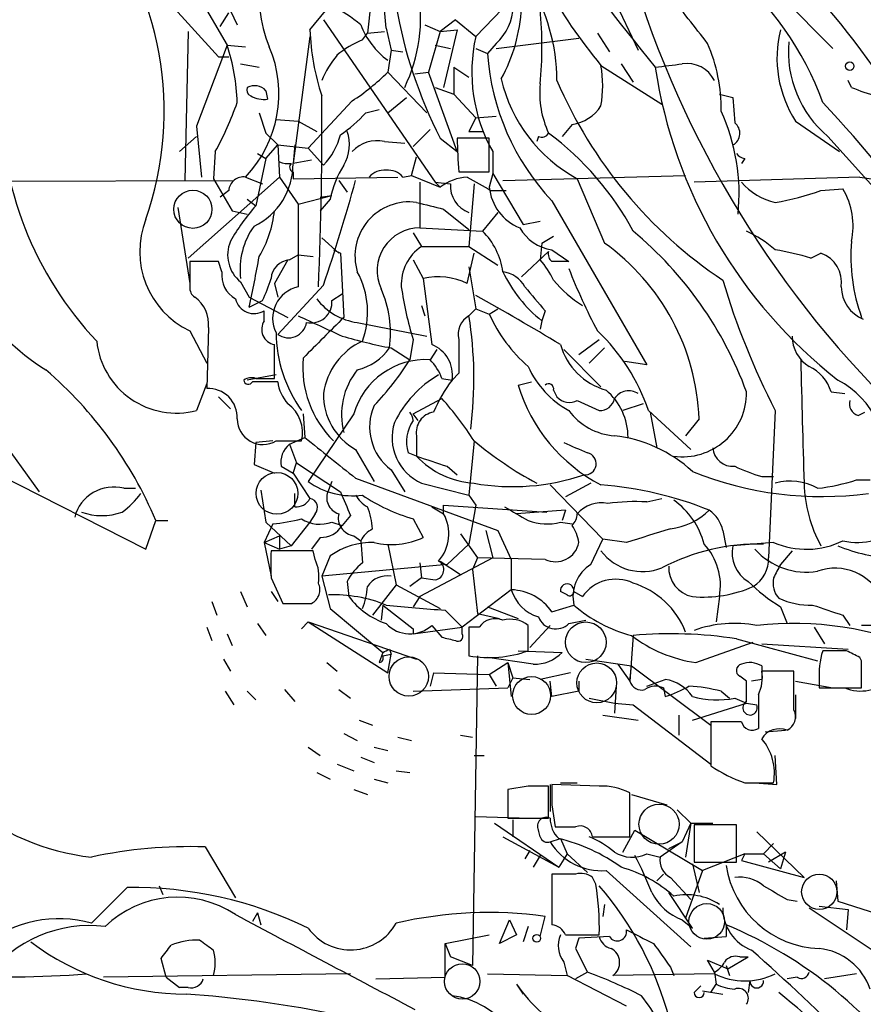
# Model space of a CAD drawing. Extents: x 7 to 850, y 4886 to 5732.
# Drawn here: x 650 to 692, y 5630 to 5679 of the extents above; entities that cross this region are included whole.
import ezdxf

# ---------------------------------------------------------------- set-up
doc = ezdxf.new("R2010")
doc.units = 0
doc.header["$MEASUREMENT"] = 0
doc.layers.add('MAIN', color=5, linetype='CONTINUOUS')

msp = doc.modelspace()

# ---------------------------------------------------------------- linework, layer by layer
at = {"layer": 'MAIN'}
for p, q in [((675.9787, 5687.1247), (680.466, 5677.6421)), ((683.3447, 5684.6694), (690.2027, 5677.7267)), ((658.7067, 5682.4681), (660.4, 5678.9121)), ((658.2833, 5680.6901), (659.892, 5677.8961)), ((656.9287, 5680.0974), (659.4687, 5677.3034)), ((664.0407, 5678.6581), (665.5647, 5680.5207)), ((672.338, 5678.3194), (674.116, 5680.1821)), ((667.0887, 5680.0127), (666.9193, 5678.4887)), ((659.5533, 5678.8274), (659.9767, 5679.5047)), ((664.718, 5679.1661), (670.306, 5671.0381)), ((671.322, 5679.1661), (670.56, 5678.5734)), ((671.322, 5679.1661), (672.338, 5678.3194)), ((657.9447, 5678.5734), (657.7753, 5671.1227)), ((666.9193, 5678.4887), (667.766, 5678.5734)), ((667.8507, 5678.7427), (668.1047, 5677.6421)), ((669.798, 5678.9121), (670.56, 5678.5734)), ((670.56, 5678.5734), (669.9673, 5676.5414)), ((670.56, 5678.5734), (671.4067, 5678.6581)), ((671.4067, 5678.6581), (670.7293, 5675.7794)), ((664.0407, 5678.3194), (663.194, 5671.9694)), ((666.6653, 5678.1501), (666.9193, 5678.4887)), ((673.354, 5677.7267), (677.5027, 5678.2347)), ((678.434, 5678.4887), (679.0267, 5677.5574)), ((659.892, 5677.8961), (658.368, 5673.8321)), ((659.892, 5677.8961), (660.8233, 5677.8114)), ((668.1047, 5677.6421), (667.9353, 5676.5414)), ((668.1047, 5677.6421), (668.6973, 5677.5574)), ((670.306, 5677.8961), (671.068, 5677.7267)), ((672.338, 5677.7267), (672.9307, 5677.4727)), ((673.354, 5677.9807), (672.9307, 5677.4727)), ((659.4687, 5677.3034), (659.9767, 5677.3034)), ((660.5693, 5676.9647), (661.5007, 5676.7954)), ((671.2373, 5676.7954), (671.2373, 5675.4407)), ((671.2373, 5676.7954), (671.9993, 5676.2874)), ((678.6033, 5676.8801), (681.6513, 5674.9327)), ((679.6193, 5676.9647), (680.212, 5676.0334)), ((667.9353, 5676.5414), (669.8827, 5674.5094)), ((669.29, 5676.4567), (669.9673, 5676.5414)), ((671.4067, 5672.5621), (669.9673, 5676.5414)), ((691.134, 5675.7794), (690.9647, 5676.1181)), ((670.306, 5675.7794), (671.2373, 5675.4407)), ((661.8393, 5675.6101), (661.924, 5675.1867)), ((667.9353, 5674.5094), (668.8667, 5675.2714)), ((671.2373, 5675.4407), (672.338, 5674.2554)), ((684.53, 5675.4407), (685.2073, 5675.2714)), ((685.2073, 5675.2714), (685.292, 5674.0014)), ((666.1573, 5675.1021), (663.956, 5672.7314)), ((666.8347, 5674.5094), (667.512, 5674.6787)), ((661.5007, 5674.5094), (661.8393, 5673.4934)), ((662.3473, 5674.1707), (663.448, 5674.0861)), ((672.338, 5674.2554), (671.9993, 5673.5781)), ((672.338, 5674.2554), (673.354, 5674.3401)), ((658.368, 5673.8321), (658.622, 5671.2921)), ((663.448, 5674.0861), (664.3793, 5673.5781)), ((670.052, 5673.6627), (669.2053, 5672.8161)), ((677.164, 5673.9167), (676.656, 5673.3241)), ((688.34, 5674.0861), (690.5413, 5672.5621)), ((657.5213, 5672.5621), (658.368, 5673.3241)), ((661.8393, 5673.4934), (662.432, 5672.9007)), ((670.56, 5673.2394), (671.4067, 5672.5621)), ((673.0153, 5673.2394), (671.4067, 5673.2394)), ((671.9993, 5673.5781), (672.6767, 5673.5781)), ((671.9993, 5673.5781), (672.6767, 5673.5781)), ((673.0153, 5671.5461), (673.0153, 5673.2394)), ((675.4707, 5673.3241), (675.386, 5673.0701)), ((689.9487, 5673.3241), (693.674, 5669.1754)), ((661.8393, 5672.2234), (662.432, 5672.9007)), ((662.432, 5672.9007), (663.956, 5672.7314)), ((662.432, 5672.9007), (662.5167, 5671.2921)), ((663.2787, 5672.9007), (663.194, 5671.9694)), ((663.956, 5672.7314), (664.718, 5671.8847)), ((667.766, 5673.0701), (668.782, 5672.9854)), ((659.2993, 5672.5621), (659.2147, 5671.2074)), ((661.8393, 5672.2234), (661.3313, 5669.8527)), ((661.416, 5672.4774), (661.8393, 5672.2234)), ((669.1207, 5671.3767), (669.3747, 5672.3081)), ((673.1847, 5672.5621), (673.1847, 5671.4614)), ((685.8, 5672.2234), (685.6307, 5671.9694)), ((664.1253, 5672.1387), (663.194, 5671.9694)), ((662.5167, 5671.2921), (657.9447, 5667.2281)), ((659.2147, 5671.2074), (660.146, 5669.5987)), ((660.8233, 5671.2921), (661.67, 5670.9534)), ((662.5167, 5671.2921), (663.448, 5669.9374)), ((663.194, 5671.5461), (663.194, 5671.2074)), ((663.194, 5671.2074), (668.4433, 5671.2921)), ((668.6973, 5671.2921), (669.1207, 5671.3767)), ((669.1207, 5671.3767), (670.56, 5670.7841)), ((671.4913, 5671.5461), (673.0153, 5671.5461)), ((673.1847, 5671.4614), (673.0153, 5670.7841)), ((673.1847, 5671.4614), (674.7087, 5668.9214)), ((673.6927, 5671.1227), (682.8367, 5671.3767)), ((677.418, 5671.2074), (678.7727, 5667.9901)), ((691.5573, 5671.2921), (683.26, 5671.0381)), ((630.682, 5671.0381), (660.2307, 5671.1227)), ((665.48, 5671.1227), (665.9033, 5670.5301)), ((669.544, 5671.0381), (669.544, 5668.7521)), ((670.306, 5671.0381), (670.56, 5670.7841)), ((670.306, 5671.0381), (671.068, 5670.9534)), ((672.2533, 5670.9534), (671.9993, 5667.8207)), ((689.61, 5670.6147), (690.7107, 5670.6994)), ((659.9767, 5670.6147), (659.5533, 5670.2761)), ((660.908, 5670.1914), (661.3313, 5669.8527)), ((663.448, 5669.9374), (665.1413, 5670.3607)), ((664.5487, 5670.2761), (665.1413, 5670.3607)), ((665.0567, 5670.1914), (664.5487, 5669.5987)), ((673.1, 5670.6147), (673.862, 5670.6147)), ((657.4367, 5669.7681), (658.0293, 5665.9581)), ((663.448, 5669.9374), (663.448, 5665.7887)), ((676.148, 5670.1067), (680.8893, 5661.8941)), ((660.146, 5669.5987), (660.908, 5669.4294)), ((670.7293, 5669.6834), (671.9993, 5668.6674)), ((673.4387, 5669.5141), (672.6767, 5668.5827)), ((669.544, 5668.7521), (672.6767, 5668.5827)), ((674.7087, 5668.9214), (675.5553, 5669.0907)), ((664.6333, 5668.2441), (665.48, 5667.4821)), ((669.2053, 5668.4981), (669.6287, 5667.8207)), ((675.64, 5667.9901), (676.2327, 5668.3287)), ((669.6287, 5667.8207), (671.9993, 5667.8207)), ((671.9993, 5667.8207), (673.4387, 5666.8894)), ((675.64, 5667.9901), (675.5553, 5667.1434)), ((663.0247, 5667.1434), (663.448, 5667.3974)), ((663.448, 5667.3974), (664.21, 5667.3127)), ((665.226, 5667.6514), (665.5647, 5667.4821)), ((665.5647, 5667.4821), (665.734, 5664.2647)), ((671.9147, 5665.9581), (672.2533, 5667.4821)), ((674.624, 5666.2967), (675.9787, 5667.5667)), ((676.148, 5667.6514), (676.9947, 5667.0587)), ((689.102, 5667.2281), (689.61, 5667.4821)), ((659.4687, 5667.0587), (658.0293, 5667.0587)), ((659.638, 5666.5507), (659.4687, 5667.0587)), ((662.94, 5667.1434), (662.2627, 5665.9581)), ((669.2053, 5667.1434), (669.7133, 5666.2121)), ((671.9993, 5666.8047), (672.338, 5664.6881)), ((660.5693, 5666.0427), (660.9927, 5665.2807)), ((662.2627, 5665.9581), (662.432, 5665.2807)), ((664.718, 5665.8734), (662.432, 5663.4181)), ((669.7133, 5666.2121), (670.1367, 5662.9101)), ((660.9927, 5665.2807), (662.94, 5664.2647)), ((665.1413, 5665.1114), (665.6493, 5665.4501)), ((660.9927, 5664.7727), (661.67, 5665.1114)), ((669.6287, 5664.8574), (669.798, 5664.3494)), ((661.7547, 5664.0954), (661.7547, 5664.6034)), ((671.9993, 5664.3494), (672.338, 5664.6881)), ((672.338, 5664.6881), (673.0153, 5664.4341)), ((673.0153, 5664.4341), (673.4387, 5664.6881)), ((675.8093, 5664.6034), (675.64, 5664.0954)), ((666.4113, 5664.0107), (669.8827, 5663.3334)), ((675.64, 5664.0954), (675.5553, 5663.6721)), ((658.0293, 5663.5874), (658.876, 5661.9787)), ((658.9607, 5663.7567), (658.876, 5660.7087)), ((669.2053, 5663.1641), (669.036, 5662.1481)), ((677.5027, 5662.4021), (678.5187, 5663.1641)), ((668.1047, 5662.7407), (669.036, 5662.1481)), ((670.3907, 5662.6561), (670.052, 5662.1481)), ((676.7407, 5662.6561), (678.6033, 5660.7934)), ((678.7727, 5662.7407), (678.0107, 5661.9787)), ((680.8893, 5661.8941), (679.7887, 5662.0634)), ((662.3473, 5661.3861), (660.908, 5661.1321)), ((671.4913, 5661.4707), (671.1527, 5661.1321)), ((658.876, 5660.9627), (658.368, 5659.6081)), ((661.3313, 5661.2167), (662.2627, 5661.2167)), ((670.6447, 5661.2167), (671.1527, 5661.1321)), ((674.4547, 5660.8781), (675.132, 5661.0474)), ((676.2327, 5660.6241), (676.402, 5660.2854)), ((690.118, 5660.5394), (690.7953, 5660.4547)), ((659.4687, 5660.2854), (660.0613, 5659.6927)), ((669.2053, 5659.4387), (670.6447, 5660.2007)), ((677.418, 5660.1161), (678.5187, 5659.6081)), ((680.72, 5659.9467), (679.704, 5659.6081)), ((641.858, 5659.7774), (655.828, 5652.6654)), ((663.702, 5659.4387), (663.7867, 5658.2534)), ((666.242, 5659.4387), (663.956, 5656.0521)), ((669.4593, 5659.1001), (669.2053, 5659.4387)), ((680.974, 5659.6081), (683.0907, 5657.6607)), ((681.0587, 5659.5234), (681.3973, 5657.7454)), ((687.324, 5659.6081), (686.9853, 5652.2421)), ((691.4727, 5659.3541), (691.8113, 5659.5234)), ((683.514, 5659.1847), (682.8367, 5658.3381)), ((648.462, 5658.3381), (650.494, 5655.5441)), ((661.3313, 5657.9994), (661.2467, 5656.8987)), ((662.178, 5658.0841), (661.3313, 5657.9994)), ((662.3473, 5658.0841), (663.6173, 5658.0841)), ((663.0247, 5657.9147), (663.7867, 5658.2534)), ((663.0247, 5657.9147), (663.3633, 5656.9834)), ((669.3747, 5658.3381), (669.3747, 5657.3221)), ((672.2533, 5658.0841), (671.9993, 5655.3747)), ((666.3267, 5657.6607), (667.258, 5656.0521)), ((669.3747, 5657.3221), (668.9513, 5657.4914)), ((661.2467, 5656.8987), (662.2627, 5656.4754)), ((663.194, 5656.4754), (663.3633, 5656.9834)), ((663.3633, 5656.9834), (665.5647, 5655.5441)), ((662.6013, 5656.8141), (663.194, 5656.4754)), ((663.194, 5656.4754), (664.0407, 5655.2054)), ((668.1047, 5656.6447), (668.782, 5655.5441)), ((670.8987, 5656.8141), (671.4067, 5656.3907)), ((665.1413, 5656.0521), (664.972, 5655.6287)), ((666.3267, 5656.2214), (673.4387, 5653.5967)), ((669.6287, 5655.9674), (671.9993, 5655.3747)), ((678.0953, 5655.9674), (676.8253, 5655.2901)), ((686.6467, 5656.3061), (687.2393, 5656.3061)), ((691.388, 5656.1367), (692.0653, 5656.1367)), ((654.7273, 5655.7134), (655.32, 5655.7134)), ((661.5853, 5655.6287), (661.8393, 5654.0201)), ((663.2787, 5654.7821), (663.2787, 5655.4594)), ((676.0633, 5655.8827), (678.688, 5653.1734)), ((671.9993, 5655.3747), (672.338, 5654.8667)), ((680.8893, 5655.0361), (681.6513, 5655.2054)), ((664.2947, 5654.4434), (664.0407, 5654.0201)), ((670.1367, 5654.7821), (670.7293, 5654.4434)), ((670.7293, 5654.4434), (670.7293, 5654.8667)), ((670.7293, 5654.8667), (675.894, 5654.5281)), ((672.338, 5654.8667), (671.9993, 5652.9194)), ((676.8253, 5654.6127), (674.37, 5654.4434)), ((676.8253, 5654.6127), (676.656, 5654.1047)), ((655.828, 5652.6654), (656.336, 5654.1047)), ((656.336, 5654.1047), (656.9287, 5654.1047)), ((662.178, 5653.9354), (661.7547, 5653.0041)), ((661.8393, 5654.0201), (663.1093, 5652.8347)), ((664.0407, 5654.0201), (663.1093, 5652.8347)), ((665.1413, 5654.0201), (665.6493, 5653.8507)), ((666.0727, 5654.3587), (665.6493, 5653.8507)), ((669.2053, 5654.1894), (669.7133, 5653.2581)), ((676.5713, 5654.0201), (677.164, 5653.9354)), ((672.846, 5653.5967), (673.1847, 5652.2421)), ((673.4387, 5653.5967), (674.116, 5652.1574)), ((684.6993, 5653.5967), (684.8687, 5652.7501)), ((661.7547, 5653.0041), (662.5167, 5653.3427)), ((661.7547, 5653.0041), (662.0933, 5651.3107)), ((661.7547, 5653.0041), (662.5167, 5652.6654)), ((662.5167, 5653.3427), (662.5167, 5652.6654)), ((664.5487, 5653.2581), (664.1253, 5652.6654)), ((666.242, 5653.3427), (666.5807, 5653.0887)), ((666.5807, 5653.0887), (666.6653, 5651.9881)), ((671.576, 5653.4274), (672.4227, 5652.2421)), ((678.0953, 5651.9034), (678.688, 5653.1734)), ((679.8733, 5653.0041), (678.688, 5653.1734)), ((687.2393, 5653.0041), (685.2073, 5652.8347)), ((664.21, 5652.5807), (662.0933, 5652.5807)), ((663.1093, 5652.8347), (662.5167, 5652.6654)), ((664.2947, 5652.1574), (664.21, 5652.5807)), ((667.9353, 5652.9194), (668.3587, 5650.8874)), ((671.9993, 5652.9194), (670.8987, 5651.9034)), ((688.1707, 5652.5807), (687.578, 5651.9034)), ((665.0567, 5652.3267), (664.6333, 5651.3107)), ((673.1847, 5652.2421), (669.544, 5650.2947)), ((669.544, 5651.9881), (669.6287, 5651.2261)), ((670.56, 5652.0727), (671.576, 5651.3954)), ((672.4227, 5652.2421), (672.1687, 5651.6494)), ((675.8093, 5652.1574), (672.4227, 5652.2421)), ((674.116, 5652.1574), (674.116, 5650.6334)), ((670.8987, 5651.9034), (664.6333, 5651.3107)), ((672.1687, 5651.6494), (672.4227, 5649.4481)), ((662.0933, 5651.2261), (662.686, 5649.9561)), ((664.6333, 5651.3107), (665.0567, 5649.7021)), ((665.9033, 5651.0567), (665.988, 5650.2947)), ((669.6287, 5651.2261), (669.036, 5650.8027)), ((669.6287, 5651.2261), (670.306, 5651.1414)), ((660.5693, 5650.5487), (660.908, 5649.7867)), ((662.0933, 5650.5487), (662.432, 5650.0407)), ((668.3587, 5650.8874), (667.1733, 5649.3634)), ((668.3587, 5650.8874), (670.56, 5649.7021)), ((674.116, 5650.6334), (671.6607, 5648.7707)), ((676.91, 5650.3794), (676.5713, 5650.5487)), ((677.2487, 5650.5487), (677.672, 5650.2947)), ((659.13, 5650.0407), (659.384, 5649.3634)), ((669.544, 5650.2947), (669.2053, 5649.7867)), ((684.53, 5650.2947), (684.3607, 5649.0247)), ((662.686, 5649.9561), (664.1253, 5649.9561)), ((665.0567, 5649.7021), (667.6813, 5647.5007)), ((667.6813, 5649.8714), (667.5967, 5649.1094)), ((667.6813, 5649.8714), (669.2053, 5648.6861)), ((670.814, 5649.6174), (671.6607, 5648.7707)), ((672.9307, 5649.7867), (674.4547, 5649.1941)), ((676.148, 5649.5327), (677.2487, 5649.8714)), ((687.578, 5649.7867), (687.9167, 5648.9401)), ((663.6173, 5648.6861), (663.956, 5649.0247)), ((663.956, 5649.0247), (669.3747, 5647.1621)), ((663.956, 5649.0247), (667.9353, 5646.4847)), ((672.4227, 5649.4481), (673.5233, 5649.1941)), ((676.9947, 5648.9401), (677.8413, 5649.1094)), ((690.7107, 5649.3634), (691.0493, 5648.8554)), ((658.876, 5648.7707), (659.13, 5648.0934)), ((661.416, 5648.9401), (661.8393, 5648.3474)), ((669.2053, 5648.4321), (671.6607, 5648.7707)), ((669.2053, 5648.6861), (669.2053, 5648.4321)), ((670.1367, 5648.8554), (670.6447, 5648.2627)), ((671.6607, 5648.4321), (671.6607, 5648.7707)), ((671.9993, 5648.7707), (671.9993, 5647.3314)), ((672.5073, 5648.7707), (671.9993, 5648.7707)), ((674.9627, 5647.5854), (674.9627, 5648.8554)), ((676.0633, 5648.8554), (675.0473, 5647.7547)), ((689.2713, 5648.7707), (689.7793, 5647.9241)), ((692.15, 5648.8554), (691.642, 5648.8554)), ((659.892, 5648.4321), (660.146, 5647.8394)), ((680.212, 5648.3474), (680.0427, 5646.0614)), ((685.3767, 5648.1781), (689.4407, 5647.0774)), ((668.02, 5647.6701), (668.1047, 5647.4161)), ((674.4547, 5647.5854), (676.656, 5647.5007)), ((683.3447, 5646.9927), (686.2233, 5648.0087)), ((686.6467, 5647.9241), (690.9647, 5647.6701)), ((690.88, 5647.5854), (689.6947, 5647.5854)), ((659.7227, 5647.1621), (660.0613, 5646.5694)), ((667.6813, 5647.5007), (667.512, 5646.9927)), ((667.6813, 5647.5007), (667.512, 5646.9927)), ((667.6813, 5647.3314), (668.1047, 5647.4161)), ((667.9353, 5646.4847), (668.1047, 5647.4161)), ((672.4227, 5647.3314), (672.1687, 5631.8374)), ((675.2167, 5646.9081), (672.9307, 5647.2467)), ((677.8413, 5647.1621), (680.1273, 5646.8234)), ((691.642, 5647.0774), (691.5573, 5647.2467)), ((664.8873, 5646.9927), (665.3953, 5646.5694)), ((673.0153, 5646.4001), (673.9467, 5646.9927)), ((673.9467, 5646.9927), (674.2007, 5646.2307)), ((673.9467, 5646.9927), (674.116, 5645.2994)), ((679.45, 5646.9081), (680.0427, 5646.0614)), ((680.0427, 5646.0614), (680.1273, 5646.8234)), ((680.1273, 5646.8234), (684.1067, 5643.8601)), ((688.2553, 5646.5694), (686.6467, 5646.5694)), ((688.2553, 5644.6221), (688.2553, 5646.5694)), ((670.2213, 5646.4847), (670.052, 5645.8074)), ((670.2213, 5646.4847), (670.052, 5645.8074)), ((670.2213, 5646.4847), (673.0153, 5646.4001)), ((673.0153, 5646.4001), (673.354, 5645.8074)), ((674.2007, 5646.2307), (673.9467, 5645.7227)), ((674.2007, 5646.2307), (675.0473, 5646.1461)), ((677.0793, 5646.4847), (675.5553, 5646.1461)), ((676.148, 5645.2994), (676.0633, 5646.0614)), ((677.5027, 5646.0614), (677.5027, 5645.5534)), ((680.8893, 5645.8074), (681.8207, 5646.1461)), ((685.8847, 5646.0614), (685.546, 5646.3154)), ((686.6467, 5646.1461), (686.1387, 5646.0614)), ((688.34, 5646.0614), (690.2027, 5645.7227)), ((689.5253, 5646.0614), (689.5253, 5645.7227)), ((659.8073, 5645.5534), (660.2307, 5644.8761)), ((660.908, 5645.5534), (661.3313, 5645.1301)), ((662.7707, 5645.6381), (663.2787, 5645.0454)), ((665.48, 5645.6381), (666.0727, 5645.2147)), ((669.2053, 5645.5534), (673.9467, 5645.7227)), ((677.5027, 5645.5534), (676.148, 5645.2994)), ((679.3653, 5645.8074), (679.2807, 5644.4527)), ((681.736, 5645.7227), (681.8207, 5645.2994)), ((684.6147, 5645.5534), (685.038, 5645.2147)), ((689.5253, 5645.7227), (691.642, 5645.7227)), ((678.0107, 5645.2147), (679.2807, 5644.9607)), ((685.292, 5645.2147), (685.8847, 5644.9607)), ((686.4773, 5645.3841), (686.4773, 5643.6907)), ((688.34, 5645.3841), (688.34, 5644.1987)), ((679.2807, 5644.9607), (680.212, 5644.8761)), ((680.212, 5644.8761), (684.1067, 5641.9127)), ((683.1753, 5644.1141), (685.8847, 5644.9607)), ((685.8847, 5644.9607), (686.3927, 5644.8761)), ((666.496, 5644.1141), (667.1733, 5643.8601)), ((678.688, 5644.3681), (680.466, 5644.1141)), ((682.498, 5644.3681), (682.498, 5643.3521)), ((685.6307, 5644.0294), (684.1067, 5644.0294)), ((684.1067, 5644.0294), (684.1067, 5641.8281)), ((686.816, 5643.5214), (687.832, 5643.6061)), ((665.734, 5643.4367), (666.4113, 5643.0981)), ((668.4433, 5643.2674), (669.1207, 5643.0981)), ((671.576, 5643.3521), (672.1687, 5643.2674)), ((663.956, 5642.7594), (664.5487, 5642.3361)), ((667.258, 5642.7594), (667.9353, 5642.5901)), ((666.5807, 5642.2514), (667.258, 5641.9974)), ((672.2533, 5642.3361), (672.7613, 5642.3361)), ((687.4087, 5640.8967), (687.324, 5642.3361)), ((665.3953, 5641.9127), (666.242, 5641.5741)), ((664.3793, 5641.4894), (665.0567, 5641.1507)), ((667.258, 5641.1507), (667.9353, 5640.9814)), ((668.3587, 5641.5741), (669.036, 5641.4894)), ((666.242, 5640.6427), (666.9193, 5640.3887)), ((674.9627, 5640.8121), (673.9467, 5640.6427)), ((673.9467, 5640.6427), (673.9467, 5639.2034)), ((675.9787, 5639.2034), (675.9787, 5640.8121)), ((676.0633, 5640.8967), (676.0633, 5639.5421)), ((678.5187, 5640.8121), (676.148, 5640.8967)), ((676.5713, 5640.9814), (677.418, 5640.9814)), ((685.8, 5640.9814), (687.2393, 5640.9814)), ((686.308, 5640.9814), (687.4087, 5640.8967)), ((680.0427, 5638.2721), (680.0427, 5640.4734)), ((680.1273, 5640.3887), (681.9053, 5639.8807)), ((676.148, 5639.8807), (676.3173, 5638.7801)), ((672.338, 5639.2881), (675.0473, 5639.2034)), ((673.9467, 5639.2034), (675.9787, 5639.2034)), ((682.4133, 5639.6267), (683.0907, 5638.9494)), ((673.2693, 5638.9494), (676.4867, 5636.7481)), ((674.2007, 5639.1187), (674.2007, 5638.2721)), ((676.3173, 5638.7801), (677.3333, 5638.7801)), ((683.0907, 5638.9494), (682.6673, 5638.0181)), ((683.0907, 5638.9494), (682.8367, 5637.2561)), ((683.0907, 5638.9494), (684.1913, 5638.9494)), ((685.3767, 5638.8647), (683.26, 5638.8647)), ((683.26, 5638.8647), (683.26, 5637.0021)), ((685.3767, 5637.0021), (685.3767, 5638.8647)), ((673.6927, 5638.2721), (676.4867, 5636.7481)), ((675.5553, 5638.2721), (675.4707, 5638.6107)), ((676.0633, 5638.0181), (676.5713, 5638.1874)), ((676.5713, 5638.1874), (676.91, 5637.4254)), ((678.18, 5638.2721), (680.0427, 5638.2721)), ((679.704, 5637.5101), (680.2967, 5638.6107)), ((680.2967, 5638.6107), (683.6833, 5636.5787)), ((688.7633, 5636.2401), (686.3927, 5638.5261)), ((658.7913, 5637.7641), (660.3153, 5635.2241)), ((682.6673, 5638.0181), (681.5667, 5637.2561)), ((681.99, 5637.6794), (682.6673, 5638.0181)), ((687.2393, 5637.9334), (686.7313, 5637.4254)), ((675.0473, 5637.5947), (674.7933, 5637.1714)), ((675.5553, 5637.3407), (675.2167, 5636.7481)), ((676.91, 5637.4254), (676.4867, 5636.7481)), ((676.91, 5637.4254), (677.926, 5636.4941)), ((680.8893, 5637.4254), (681.5667, 5637.2561)), ((685.8, 5637.4254), (683.6833, 5636.5787)), ((685.8, 5637.4254), (685.6307, 5637.0867)), ((685.8, 5637.4254), (686.7313, 5637.4254)), ((686.7313, 5637.4254), (687.578, 5636.6634)), ((687.832, 5637.5101), (686.9853, 5637.0021)), ((687.832, 5637.5101), (687.578, 5636.6634)), ((683.1753, 5636.9174), (683.514, 5635.4781)), ((683.26, 5637.0021), (685.3767, 5637.0021)), ((685.6307, 5637.0867), (688.7633, 5636.2401)), ((677.3333, 5636.4094), (676.148, 5636.4094)), ((676.148, 5636.4094), (676.148, 5633.8694)), ((678.3493, 5635.9014), (678.18, 5636.2401)), ((678.8573, 5636.5787), (683.0907, 5632.7687)), ((681.3973, 5636.0707), (681.736, 5636.4094)), ((682.0747, 5636.2401), (683.0907, 5635.1394)), ((683.6833, 5636.5787), (682.8367, 5634.2081)), ((654.8967, 5635.7321), (653.1187, 5633.9541)), ((656.5053, 5635.8167), (656.6747, 5635.3934)), ((690.372, 5636.0707), (690.4567, 5635.0547)), ((683.1753, 5633.7001), (681.99, 5635.4781)), ((678.7727, 5634.8854), (678.688, 5634.2927)), ((687.9167, 5635.1394), (688.4247, 5635.0547)), ((689.0173, 5634.7161), (692.8273, 5632.1761)), ((689.5253, 5634.8007), (690.9647, 5634.6314)), ((690.4567, 5635.0547), (694.0973, 5633.8694)), ((661.416, 5634.4621), (661.162, 5634.0387)), ((661.416, 5634.4621), (661.162, 5634.0387)), ((661.416, 5634.4621), (661.5853, 5633.8694)), ((675.5553, 5633.2767), (675.8093, 5634.2927)), ((690.9647, 5634.6314), (690.88, 5633.6154)), ((673.5233, 5632.9381), (674.0313, 5634.1234)), ((674.0313, 5634.1234), (674.37, 5633.3614)), ((674.9627, 5633.7847), (674.7087, 5633.0227)), ((682.6673, 5634.1234), (683.1753, 5633.7001)), ((684.8687, 5633.8694), (684.8687, 5633.2767)), ((670.814, 5632.9381), (673.0153, 5633.3614)), ((674.37, 5633.3614), (673.5233, 5632.9381)), ((676.8253, 5633.3614), (678.5187, 5633.3614)), ((679.0267, 5633.2767), (677.5027, 5633.1921)), ((683.768, 5633.1921), (684.8687, 5633.2767)), ((670.814, 5632.9381), (671.068, 5632.2607)), ((670.814, 5631.2447), (670.814, 5632.9381)), ((677.5027, 5633.1921), (677.3333, 5632.6841)), ((677.5027, 5633.1921), (677.3333, 5632.6841)), ((672.1687, 5631.8374), (671.068, 5632.2607)), ((677.3333, 5632.6841), (677.926, 5631.4987)), ((684.9533, 5631.6681), (685.9693, 5632.2607)), ((685.546, 5632.2607), (685.9693, 5632.2607)), ((656.844, 5631.2447), (656.59, 5632.1761)), ((676.7407, 5632.0067), (676.91, 5631.3294)), ((684.276, 5631.4987), (683.9373, 5632.0914)), ((683.9373, 5632.0914), (684.9533, 5631.6681)), ((684.8687, 5631.8374), (685.038, 5631.3294)), ((666.0727, 5631.4141), (653.7113, 5631.2447)), ((672.9307, 5631.4141), (676.91, 5631.3294)), ((679.8733, 5629.8054), (676.91, 5631.3294)), ((677.926, 5631.4987), (677.3333, 5631.1601)), ((684.276, 5631.4141), (679.196, 5631.3294)), ((682.0747, 5631.7527), (682.244, 5631.3294)), ((684.276, 5631.4987), (684.3607, 5630.9061)), ((691.388, 5631.4141), (689.7793, 5631.1601)), ((656.844, 5631.2447), (657.5213, 5630.7367)), ((667.3427, 5631.1601), (670.814, 5631.2447)), ((674.37, 5630.9061), (674.7087, 5630.3981)), ((683.26, 5630.4827), (683.5987, 5630.8214)), ((684.1067, 5630.4827), (684.3607, 5630.9061)), ((686.054, 5631.0754), (685.9693, 5630.4827)), ((688.4247, 5631.2447), (687.9167, 5631.1601)), ((657.9447, 5630.7367), (657.5213, 5630.7367)), ((683.6833, 5630.5674), (684.6993, 5630.3981))]:
    msp.add_line(p, q, dxfattribs=at)
for centre, radius in [((691.0493, 5676.8378), 0.2116), ((675.386, 5633.1921), 0.1893)]:
    msp.add_circle(centre, radius, dxfattribs=at)
at = {"layer": 'MAIN', "color": 5}
for centre, radius in [((658.1838, 5669.6766), 0.9545), ((662.3896, 5655.4594), 1.0432), ((677.8413, 5648.0088), 1.0177), ((668.9841, 5646.2958), 0.9842), ((678.3916, 5645.9768), 0.9952), ((675.1319, 5645.3418), 0.949), ((681.5088, 5638.9016), 1.0051), ((689.5253, 5635.5204), 0.8828), ((683.8949, 5634.0388), 0.8904), ((671.6606, 5631.0331), 0.8828)]:
    msp.add_circle(centre, radius, dxfattribs=at)
at = {"layer": 'MAIN'}
for centre, radius, start, end in [((763.5705, 5744.3942), 106.4704, 209.77134, 219.413091), ((640.2777, 5674.5941), 16.4674, 340.78846, 39.22754), ((659.5163, 5653.9307), 39.9065, 26.32979, 51.34086), ((667.6406, 5680.2138), 6.1228, 132.13766, 203.10164), ((666.9687, 5676.0878), 9.4333, 0.18403, 63.09569), ((714.5568, 5695.3135), 25.7357, 204.01746, 233.30215), ((654.3155, 5678.0531), 13.5528, 2.91662, 27.59362), ((729.337, 5696.3387), 51.3717, 195.66455, 225.50813), ((675.5458, 5670.0126), 15.008, 19.47989, 51.18309), ((661.4366, 5679.2946), 8.1432, 334.42618, 9.86752), ((700.1147, 5694.6616), 27.9092, 209.43955, 219.57742), ((544.4117, 5569.3273), 176.8416, 37.909123, 38.924485), ((677.0697, 5665.305), 20.8874, 14.24688, 46.08394), ((662.4676, 5674.1331), 6.3053, 49.2827, 64.90987), ((690.9111, 5683.6919), 22.8784, 189.68407, 207.18542), ((671.7689, 5679.825), 2.4319, 310.6777, 0.43352), ((666.3955, 5680.1866), 8.2396, 331.08547, 357.02318), ((657.186, 5677.8114), 18.4635, 354.20983, 5.79017), ((676.0482, 5679.1089), 12.016, 182.15006, 198.19897), ((670.3283, 5680.3623), 4.0184, 201.15483, 233.4512), ((693.2272, 5677.2501), 5.822, 166.00481, 212.91924), ((668.444, 5673.7463), 4.7495, 111.99384, 129.93408), ((680.227, 5676.5387), 8.0875, 167.28039, 209.45226), ((650.9785, 5674.839), 9.4232, 1.08479, 18.93064), ((656.454, 5675.454), 6.0342, 316.39263, 22.99624), ((676.3702, 5674.7061), 8.2452, 359.2217, 23.40015), ((693.529, 5677.5652), 5.5503, 174.8294, 229.82923), ((669.0371, 5674.3394), 4.7494, 140.06592, 158.00616), ((684.7431, 5678.2465), 11.8377, 183.74794, 223.44156), ((672.5952, 5675.8641), 6.0934, 350.4018, 9.5982), ((679.2728, 5698.6205), 21.9202, 275.33968, 278.9085), ((705.6039, 5680.4755), 24.5684, 188.61476, 231.93664), ((682.8814, 5675.4199), 1.5596, 26.59462, 97.89059), ((660.153, 5684.3372), 11.0154, 303.03034, 314.95035), ((681.1134, 5677.9766), 7.7122, 193.29782, 241.36926), ((697.3687, 5685.0902), 22.8057, 203.16712, 236.25238), ((661.2044, 5675.6524), 0.3224, 156.80608, 246.78274), ((661.2623, 5675.082), 0.7822, 42.46635, 116.93193), ((680.3262, 5675.5073), 4.7913, 174.71409, 204.85507), ((694.3953, 5683.4474), 8.3327, 246.95932, 256.17405), ((666.2795, 5675.24), 17.7332, 179.62488, 223.29494), ((661.7547, 5676.5414), 1.3652, 240.252, 277.12345), ((491.3523, 5673.6372), 173.2895, 357.404114, 0.56834), ((645.1209, 5680.3926), 16.197, 331.08884, 340.61809), ((676.7968, 5676.0619), 2.1764, 279.71334, 326.10257), ((651.9304, 5638.8674), 52.2778, 23.77947, 43.74885), ((662.3478, 5678.4034), 5.941, 302.78407, 319.0466), ((675.4714, 5670.4436), 10.0412, 354.20305, 24.41515), ((684.8995, 5673.478), 0.6542, 298.06527, 53.13361), ((662.3104, 5674.2195), 3.3538, 315.87947, 346.00975), ((664.0286, 5672.9104), 1.9901, 328.97551, 19.60405), ((697.5971, 5673.6992), 26.1944, 181.00578, 184.71485), ((675.6401, 5673.6627), 0.3786, 243.42141, 333.43495), ((667.1229, 5661.5791), 14.8451, 28.14995, 53.37689), ((667.3924, 5671.4522), 1.6605, 76.99737, 138.05613), ((685.8423, 5672.7736), 0.5518, 212.46323, 265.60368), ((659.7776, 5671.9215), 3.4167, 295.46558, 0.80327), ((662.9825, 5673.1979), 1.235, 247.84193, 275.89293), ((663.2726, 5671.7819), 0.2486, 131.05369, 251.56505), ((670.2644, 5669.0905), 5.3228, 148.3351, 168.0635), ((660.7105, 5670.5654), 0.7354, 81.17683, 176.15639), ((667.7539, 5670.6449), 0.9906, 84.39186, 139.20422), ((667.9475, 5670.6449), 0.9905, 40.79956, 95.60814), ((672.0573, 5668.8514), 2.4448, 93.34375, 127.76564), ((841.8464, 5967.2592), 341.2819, 240.137393, 240.366591), ((692.8057, 5678.2196), 7.0391, 259.78441, 290.60301), ((574.2862, 5696.4583), 95.4638, 341.313971, 344.609592), ((672.4932, 5670.8546), 1.4286, 176.03439, 249.77395), ((675.4464, 5671.0199), 2.4425, 185.53997, 248.19903), ((687.9896, 5673.0505), 3.1007, 220.46781, 257.60428), ((687.51, 5668.8367), 3.7033, 348.12569, 30.19797), ((685.0874, 5683.3554), 13.5196, 279.52245, 289.54347), ((656.7884, 5671.2173), 11.278, 186.51636, 238.12408), ((668.8955, 5663.1071), 10.1351, 138.27407, 150.65031), ((669.0049, 5667.3372), 2.7102, 82.15781, 196.86974), ((754.7284, 6008.5083), 349.0819, 255.847175, 256.076354), ((656.8013, 5670.1492), 5.4891, 328.88534, 354.24412), ((659.9377, 5667.5668), 4.4133, 158.62386, 244.37903), ((664.2503, 5666.6618), 3.7083, 144.09179, 186.96519), ((669.5564, 5666.5981), 2.154, 90.32983, 204.52211), ((676.4623, 5669.8367), 2.2078, 209.42363, 261.81558), ((670.2211, 5666.0849), 3.5027, 7.64199, 45.48811), ((668.0722, 5653.9988), 18.9754, 20.16281, 50.22563), ((683.2096, 5662.8705), 6.3076, 49.28501, 64.90568), ((661.6704, 5667.3975), 1.7458, 157.1759, 230.89786), ((670.8882, 5665.9209), 2.2794, 123.54297, 183.32498), ((672.1726, 5658.7571), 11.3494, 2.15918, 54.44137), ((699.9616, 5667.3128), 8.8604, 175.06709, 200.12161), ((611.7443, 5675.9432), 50.4994, 347.22043, 350.15966), ((676.4442, 5667.4396), 0.4825, 164.72822, 232.13022), ((685.1473, 5654.5627), 13.2685, 72.65932, 80.55791), ((689.0771, 5666.0109), 1.5647, 351.83624, 70.08853), ((975.529, 5666.4237), 317.5003, 179.885408, 180.114592), ((663.1093, 5666.1274), 1.0195, 94.75991, 175.23449), ((672.6553, 5664.4761), 3.9401, 24.77768, 42.60656), ((676.5713, 5455.4089), 211.6502, 89.885381, 90.114592), ((660.9928, 5666.3815), 1.3653, 172.88123, 240.25043), ((662.7259, 5664.5361), 4.2001, 339.70676, 28.66294), ((670.4569, 5662.9901), 3.3067, 63.841, 102.99566), ((673.5075, 5665.1074), 1.4551, 27.91754, 82.68793), ((679.9817, 5669.5387), 6.9627, 205.41311, 231.42334), ((701.7195, 5676.1828), 26.4737, 200.9429, 208.40948), ((658.5802, 5665.7466), 0.5525, 175.62993, 237.49222), ((655.2966, 5668.1942), 7.0798, 334.18704, 343.7419), ((663.777, 5664.2223), 1.6006, 101.86174, 206.71714), ((686.3113, 5668.4056), 17.891, 188.41077, 197.03574), ((971.6158, 5919.1869), 390.2746, 220.487479, 220.71667), ((681.0657, 5670.1541), 6.2906, 219.79997, 237.35151), ((720.5782, 5676.7844), 37.4282, 196.54284, 207.31704), ((692.3828, 5665.8099), 1.7569, 180.69138, 248.07202), ((657.3179, 5663.939), 1.6529, 353.66785, 54.26367), ((662.77, 5663.5027), 5.305, 351.7416, 24.51716), ((604.5684, 5543.6435), 139.316, 58.880037, 60.892792), ((661.2467, 5665.4139), 0.9565, 193.16163, 302.0784), ((664.0907, 5665.0406), 1.053, 257.97403, 3.85534), ((666.8378, 5667.0762), 3.095, 217.40639, 262.07934), ((918.5477, 6214.1643), 606.1124, 245.1099359, 245.3391196), ((672.4862, 5663.4392), 1.0322, 118.14399, 195.45666), ((652.0245, 5661.2142), 20.2193, 352.79045, 8.92024), ((679.9507, 5667.545), 7.6011, 204.1588, 228.98795), ((662.4037, 5663.6721), 0.7749, 146.88623, 259.5166), ((662.9688, 5664.1584), 0.9144, 234.0537, 350.70557), ((1172.7426, 5155.2241), 718.4567, 134.8854141, 135.1145859), ((669.1824, 5663.5772), 6.8355, 180.62448, 215.49695), ((672.8684, 5687.8578), 25.5649, 253.59747, 259.26086), ((671.7329, 5656.5098), 9.7466, 18.53496, 46.56521), ((689.9273, 5663.3121), 1.7567, 179.30528, 238.80188), ((657.3601, 5663.4875), 4.0082, 185.84373, 284.56392), ((238.9127, 5662.0634), 423.3508, 359.885409, 0.114591), ((668.1081, 5659.9742), 3.424, 114.92146, 171.93285), ((669.5231, 5661.3802), 1.6484, 351.34342, 68.14566), ((1094.8409, 5662.3174), 423.3504, 179.885408, 180.114592), ((679.7704, 5663.8232), 3.3269, 195.93002, 254.06998), ((665.7488, 5664.3344), 2.7746, 283.81437, 324.94268), ((668.8218, 5661.7592), 5.1416, 174.71608, 225.62487), ((669.8338, 5658.4214), 3.7331, 86.64913, 164.18637), ((657.1059, 5669.5926), 14.0623, 316.21474, 328.03543), ((668.1756, 5660.2998), 2.6338, 20.37247, 44.56776), ((2233.824, 5701.3819), 1545.728, 181.4544426, 181.6836298), ((637.3447, 5646.0122), 20.6436, 23.07964, 49.20345), ((669.1838, 5659.4011), 3.5637, 141.07655, 194.52368), ((673.2931, 5656.5623), 5.5865, 120.29113, 153.95279), ((679.2479, 5663.7265), 4.6945, 204.10265, 241.31668), ((688.1469, 5659.9431), 2.0593, 16.83169, 64.99672), ((660.9597, 5661.1367), 0.2211, 181.19241, 336.1822), ((661.1195, 5660.5823), 0.6688, 71.53796, 124.70707), ((661.797, 5343.5477), 317.5003, 89.885408, 90.114592), ((664.406, 5661.2909), 1.989, 187.03212, 222.51823), ((677.122, 5656.602), 7.4936, 142.80515, 157.05471), ((682.4581, 5663.3044), 8.3631, 196.86513, 242.55282), ((675.9786, 5660.6804), 0.2603, 347.50701, 130.57503), ((688.3825, 5657.1791), 4.4641, 347.61194, 62.31331), ((658.9502, 5659.2589), 1.4517, 357.07019, 92.92981), ((667.8162, 5660.3784), 3.0991, 178.58925, 241.27401), ((676.8716, 5658.2613), 3.0864, 359.85335, 49.95627), ((680.0003, 5659.7351), 0.8571, 57.09047, 147.09608), ((682.6845, 5660.4921), 3.2005, 262.0889, 0.84679), ((661.882, 5658.5075), 1.7862, 346.28817, 53.67925), ((669.6861, 5658.781), 2.6579, 155.99921, 233.48924), ((659.6116, 5650.1461), 14.9273, 32.12561, 42.3433), ((677.0142, 5660.826), 0.8167, 221.44594, 299.63176), ((678.5539, 5660.349), 0.7417, 267.27994, 348.46739), ((691.66, 5659.9568), 0.6311, 165.38027, 252.73642), ((668.5912, 5659.1), 0.6141, 0.00933, 43.58802), ((670.3811, 5658.5143), 1.0217, 98.99857, 189.93066), ((679.5229, 5661.4665), 3.1377, 216.31843, 265.573), ((661.6905, 5659.195), 1.2905, 180.45729, 300.59295), ((670.6349, 5658.2397), 2.4851, 161.81149, 246.1157), ((670.6878, 5658.0416), 1.8216, 144.47329, 197.5805), ((663.7096, 5657.0195), 1.1272, 127.4189, 190.49944), ((1173.0758, 6292.2612), 813.2289, 231.2256014, 231.4547756), ((684.5939, 5672.9716), 19.3372, 230.34386, 241.56413), ((804.3423, 5954.0912), 322.4167, 246.686237, 246.915404), ((678.5222, 5651.5222), 6.858, 47.27385, 83.65003), ((677.8046, 5656.9467), 0.5581, 265.07606, 77.43556), ((685.2074, 5657.8302), 1.0196, 184.77064, 274.75944), ((797.1366, 6038.0677), 401.6097, 251.450455, 251.679638), ((672.5322, 5660.2958), 4.3374, 223.28291, 266.31325), ((689.6414, 5672.5169), 17.2171, 247.94096, 277.80895), ((689.0154, 5664.6832), 8.7055, 244.67802, 254.21127), ((666.164, 5659.1265), 3.7851, 234.31451, 277.61055), ((674.1837, 5666.8573), 11.0597, 259.94787, 288.84845), ((688.0807, 5653.3265), 2.7472, 60.32652, 105.98865), ((695.5401, 5656.1182), 6.7785, 181.27476, 208.97333), ((688.3271, 5665.527), 9.8766, 276.47396, 288.05411), ((654.2178, 5653.7687), 2.0104, 75.31881, 165.4398), ((652.5695, 5657.5326), 3.6504, 304.6069, 325.3931), ((665.7199, 5655.2477), 0.8394, 153.00451, 253.39164), ((962.1685, 5781.9512), 322.4168, 203.082814, 203.311997), ((677.2973, 5638.1156), 17.815, 67.82276, 85.79594), ((663.3422, 5655.5652), 0.7857, 265.36414, 332.74683), ((663.9701, 5654.7585), 0.4524, 315.85082, 81.02276), ((667.6396, 5656.095), 1.4975, 208.75062, 241.24938), ((671.5995, 5662.6342), 8.7776, 235.7965, 254.17134), ((678.614, 5653.3955), 1.5901, 78.09575, 138.77611), ((680.3817, 5644.2801), 10.768, 87.29809, 97.68357), ((679.9792, 5651.9245), 3.9173, 14.71311, 54.67894), ((653.6267, 5657.3006), 2.9528, 249.87432, 290.12568), ((666.3612, 5654.2393), 0.9045, 166.95933, 262.42712), ((663.4951, 5653.4123), 3.688, 4.18435, 21.80314), ((668.918, 5653.4385), 2.0714, 318.74824, 29.02129), ((843.7199, 5950.7931), 341.3254, 240.139476, 240.368659), ((676.4605, 5654.503), 0.9594, 317.16267, 356.43819), ((681.6056, 5657.1637), 3.5138, 277.67212, 313.44786), ((683.0914, 5653.2585), 1.6431, 11.87824, 55.50333), ((661.5569, 5661.6596), 7.7491, 274.59724, 285.4197), ((664.5508, 5655.6483), 1.732, 237.38622, 289.93421), ((675.8954, 5656.5033), 2.5736, 248.75134, 285.22642), ((691.4303, 5655.9587), 2.9589, 255.92431, 316.85838), ((664.6051, 5654.4716), 1.2149, 267.33897, 329.26353), ((667.8932, 5652.369), 1.4969, 118.7464, 151.26215), ((675.3211, 5652.6224), 2.2147, 9.92421, 33.68361), ((850.2967, 5103.0002), 575.8024, 106.986855, 107.2160409), ((667.1735, 5649.3632), 3.6419, 88.67049, 125.53786), ((668.1321, 5656.5488), 3.6509, 256.1476, 295.66455), ((676.3279, 5653.2369), 1.1976, 244.34002, 348.7914), ((688.8835, 5656.7997), 4.1364, 246.57842, 296.21444), ((1000.743, 5651.9034), 338.6504, 179.885408, 180.114592), ((680.6816, 5654.1529), 2.606, 217.10691, 291.84591), ((686.4821, 5642.5089), 10.4135, 88.62875, 117.63892), ((681.5025, 5650.8387), 3.076, 349.81344, 42.56526), ((686.7738, 5652.4538), 1.6121, 166.33355, 240.06513), ((688.8645, 5654.9332), 3.4174, 221.57534, 279.7068), ((693.4307, 5659.9737), 7.7337, 247.38412, 268.66633), ((662.601, 5651.3107), 1.8935, 349.69894, 26.56099), ((668.6139, 5649.6165), 3.0695, 129.40787, 152.01733), ((670.243, 5651.6339), 0.4965, 277.28962, 62.10333), ((685.3839, 5652.1684), 1.6031, 301.57613, 2.63502), ((679.0943, 5650.2948), 1.8935, 121.84181, 192.92068), ((683.4718, 5651.7482), 1.4835, 177.27608, 258.4704), ((856.7235, 5566.8948), 189.3057, 153.31696, 153.546156), ((690.3114, 5649.1347), 2.5813, 24.62104, 109.71325), ((667.8929, 5650.1679), 1.1623, 79.50026, 146.89512), ((679.3449, 5649.1226), 2.0426, 64.88143, 144.98339), ((692.232, 5657.3358), 8.8684, 225.07492, 238.34628), ((688.3825, 5650.9721), 1.1711, 167.47331, 220.59493), ((663.7868, 5650.6334), 0.7572, 296.5549, 26.57182), ((663.771, 5650.9497), 3.1517, 336.68134, 357.32669), ((674.051, 5648.0873), 2.5469, 34.57735, 88.5376), ((676.0633, 5651.226), 2.0355, 196.92599, 253.07401), ((676.91, 5650.5911), 0.3413, 352.86457, 187.13543), ((677.037, 5650.5487), 0.2117, 233.12469, 0), ((678.9774, 5647.0219), 4.1386, 21.17259, 72.64383), ((683.7236, 5656.403), 6.1329, 264.8707, 294.05365), ((665.2108, 5643.3222), 7.0612, 68.04626, 91.93802), ((669.1766, 5652.7213), 4.0069, 217.27199, 250.67648), ((689.0598, 5653.6396), 3.7703, 245.4504, 271.9288), ((674.7066, 5712.4429), 62.946, 263.747099, 266.454548), ((681.9213, 5655.2166), 7.0996, 228.8411, 255.36324), ((816.9486, 6030.617), 401.6097, 251.450455, 251.679638), ((673.3116, 5648.1993), 0.9867, 67.27874, 144.60882), ((674.0737, 5647.7122), 1.4482, 52.12987, 105.25304), ((676.3456, 5649.6174), 0.9382, 201.16291, 313.78204), ((669.0372, 5650.0716), 1.6395, 223.64078, 312.11501), ((685.298, 5642.9116), 6.0438, 79.56449, 109.70675), ((688.1961, 5632.021), 16.9307, 66.82398, 96.11454), ((713.3157, 5817.5322), 174.5651, 255.851155, 256.080298), ((671.449, 5648.3051), 0.2469, 239.04022, 30.95978), ((684.3512, 5653.881), 6.9615, 232.64483, 261.68692), ((682.1071, 5627.2988), 21.1337, 81.10003, 95.14472), ((625.5107, 5732.2404), 94.6529, 296.457173, 296.68641), ((673.0012, 5653.0556), 5.8112, 260.07215, 289.72678), ((693.6692, 5646.3722), 4.1555, 163.0254, 184.28926), ((606.5286, 5478.0611), 189.3506, 63.316974, 63.546117), ((667.4837, 5647.2185), 0.2276, 277.14375, 29.74176), ((675.278, 5648.8034), 1.8963, 268.14752, 316.609), ((352.992, 5646.4001), 338.6507, 359.885392, 0.114591), ((685.6871, 5646.5976), 0.3155, 100.2951, 243.43495), ((686.0565, 5645.8795), 1.1132, 57.98316, 112.48763), ((684.7846, 5646.2308), 1.8926, 333.42547, 10.30593), ((855.9466, 5646.4847), 169.3002, 179.885375, 180.114592), ((680.6454, 5646.2489), 0.6312, 197.28092, 284.61744), ((681.5104, 5644.1427), 2.0273, 34.78989, 81.19561), ((431.8847, 5645.5534), 254.0005, 359.885409, 0.114591), ((691.602, 5647.7501), 2.182, 248.30245, 312.68401), ((681.34, 5644.9135), 0.9009, 63.92416, 126.45523), ((680.0005, 5651.1833), 6.159, 287.18959, 299.20821), ((682.7478, 5638.9506), 6.8617, 74.21208, 87.84349), ((684.4053, 5649.546), 4.4211, 253.84669, 281.56968), ((686.0617, 5644.7298), 0.3619, 119.2853, 23.84514), ((687.578, 5644.2834), 0.7573, 296.56843, 26.56843), ((686.181, 5644.1775), 0.5699, 195.06289, 301.32757), ((687.5357, 5642.6325), 1.0455, 68.62805, 148.24673), ((684.5847, 5641.4472), 2.6952, 350.04768, 40.08593), ((687.8502, 5647.198), 6.546, 235.11862, 251.74773), ((675.4707, 5386.8123), 254.0003, 89.885409, 90.114591), ((930.1478, 5640.3887), 254.0003, 179.885409, 180.114592), ((678.6415, 5637.7668), 3.0478, 62.62951, 92.30917), ((654.2949, 5648.5752), 11.3801, 229.16257, 264.06752), ((675.8686, 5638.8055), 0.443, 63.92662, 206.08499), ((677.4044, 5639.166), 1.3416, 178.40257, 226.83943), ((677.5503, 5638.1822), 0.6361, 8.12501, 109.94771), ((675.9363, 5638.3991), 0.4016, 198.43495, 288.43495), ((674.4105, 5629.5399), 8.8932, 54.14732, 76.49925), ((676.232, 5633.8683), 4.7494, 50.06592, 68.00616), ((657.9481, 5615.2538), 22.5261, 87.85479, 102.37983), ((678.6586, 5639.6243), 3.0521, 211.75287, 273.73278), ((680.1591, 5638.8749), 1.623, 237.23423, 296.73713), ((664.8949, 5629.2165), 17.4132, 21.07503, 27.81092), ((682.4977, 5637.0866), 0.9463, 169.68161, 243.44849), ((677.7396, 5630.2078), 6.8051, 48.55357, 73.96521), ((689.6768, 5637.5418), 4.8601, 188.38952, 268.21366), ((677.5874, 5635.4783), 0.9651, 52.12085, 105.26449), ((685.5369, 5634.4147), 1.8418, 49.57147, 97.64131), ((655.1935, 5615.8446), 19.8897, 63.86073, 90.85502), ((663.8787, 5633.6607), 14.6431, 358.82881, 8.80206), ((665.913, 5624.9351), 16.6527, 348.71874, 40.8017), ((856.655, 5931.8385), 341.3253, 240.14313, 240.372305), ((657.4238, 5630.0316), 5.2198, 56.36199, 134.02743), ((683.6115, 5636.7202), 2.7631, 206.71343, 250.01867), ((682.8791, 5632.3544), 3.0218, 56.88472, 102.1325), ((686.9567, 5634.7034), 2.2574, 179.67766, 248.75475), ((1850.1339, 7875.6934), 2537.5511, 242.0380833, 242.267265), ((673.0093, 5613.7631), 20.7197, 82.23344, 102.97074), ((651.4983, 5628.0428), 6.1294, 74.67068, 128.29352), ((653.0209, 5627.4086), 6.423, 83.06894, 143.32707), ((666.0768, 5635.2228), 2.6109, 215.67773, 330.92664), ((676.0695, 5633.0593), 0.8139, 21.78703, 84.46523), ((676.581, 5613.9221), 21.6005, 33.44244, 67.4381), ((677.8511, 5632.8335), 1.3844, 157.58452, 216.67124), ((679.2805, 5633.4459), 0.7804, 192.52244, 257.47756), ((679.4183, 5633.5254), 0.4638, 212.41909, 11.1888), ((849.8705, 5971.9414), 378.6338, 243.322042, 243.551232), ((657.9024, 5643.3946), 12.9966, 232.94397, 269.81308), ((487.503, 5759.5266), 211.6803, 323.014201, 323.243362), ((658.4261, 5629.5327), 3.5764, 88.21825, 111.79873), ((785.8759, 5802.2032), 211.6802, 233.018207, 233.24739), ((977.9893, 5844.0117), 364.1694, 215.422613, 215.651805), ((656.9703, 5631.9644), 2.3325, 344.20239, 15.79761), ((678.7473, 5631.9813), 0.7915, 304.53947, 62.61908), ((685.3343, 5631.6256), 0.6694, 71.56505, 145.29618), ((581.3787, 5515.1137), 157.4089, 43.197616, 48.277155), ((689.21, 5629.6865), 3.0141, 18.68441, 83.99547), ((683.8102, 5632.4725), 1.0795, 295.5633, 334.4367), ((648.6681, 5688.0289), 56.7701, 267.1418, 274.23932), ((669.3201, 5608.1387), 24.8948, 62.96591, 69.77604), ((685.8, 5634.5781), 3.5119, 244.28134, 295.71866), ((688.6364, 5631.5692), 0.3874, 236.88004, 349.51391), ((658.104, 5631.3474), 0.6311, 255.38027, 342.73642), ((680.7653, 5635.2688), 7.7416, 214.30075, 228.54415), ((685.4061, 5632.9049), 2.2557, 242.38981, 267.10056), ((686.3926, 5631.0471), 0.3398, 175.22235, 4.77624), ((653.8331, 5573.0401), 57.4992, 78.915898, 85.984058), ((670.6532, 5626.1707), 4.1727, 35.9452, 83.12483), ((672.3255, 5623.8558), 10.5239, 20.86509, 37.85101), ((683.514, 5630.4827), 0.254, 180, 0), ((685.4748, 5630.1828), 0.5036, 324.47026, 111.28172), ((660.1464, 5596.2769), 43.7937, 42.88554, 51.35832)]:
    msp.add_arc(centre, radius, start, end, dxfattribs=at)

doc.saveas('drawing.dxf')
